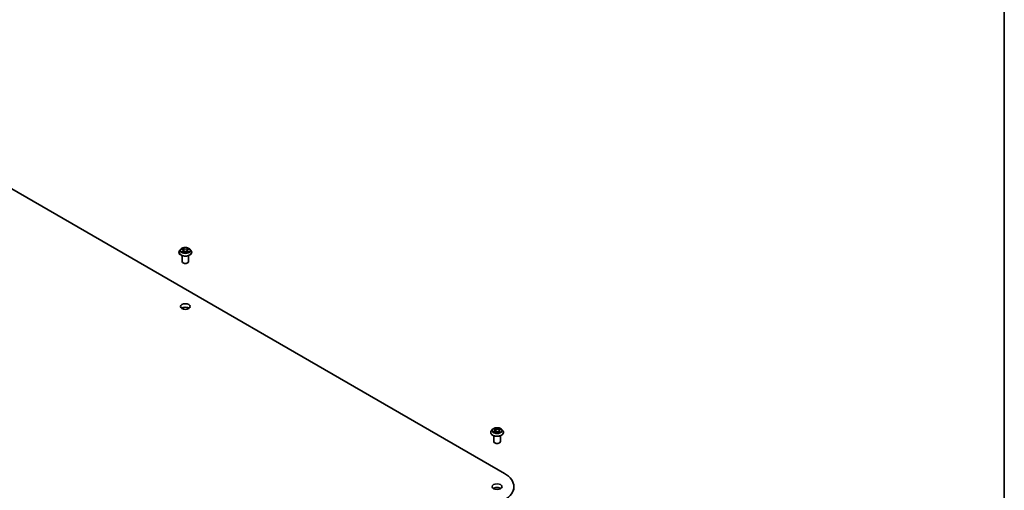
# Model space of a CAD drawing. Units: millimetres. Extents: x 7 to 8073, y 4 to 1690.
# Drawn here: x 158 to 203, y 75 to 96 of the extents above; entities that cross this region are included whole.
import ezdxf

# ---------------------------------------------------------------- set-up
doc = ezdxf.new("R2010")
doc.units = ezdxf.units.MM
doc.header["$LTSCALE"] = 0.5
for name, color, linetype, lineweight in [('Border (ISO)', 7, 'Continuous', 35), ('Visible (ISO)', 7, 'Continuous', 35), ('Visible Narrow (ISO)', 7, 'Continuous', 25)]:
    doc.layers.add(name, color=color, linetype=linetype, lineweight=lineweight)

# ---------------------------------------------------------------- blocks, each defined once
blk = doc.blocks.new('Borders tk図枠')
at = {"layer": 'Border (ISO)'}
blk.add_line((405.5, 289), (405.5, 8), dxfattribs=at)

msp = doc.modelspace()

# ---------------------------------------------------------------- linework, layer by layer
at = {"layer": 'Visible (ISO)'}
for p, q in [((152.4946, 91.3851), (180.0718, 75.4634)), ((165.3073, 85.4859), (165.3073, 85.4892)), ((165.3922, 85.6295), (165.3426, 85.5742)), ((165.4409, 85.6355), (165.4834, 85.6102)), ((165.4473, 85.0695), (165.4473, 85.3387)), ((165.4913, 85.4841), (165.5355, 85.5087)), ((165.5096, 85.5752), (165.5178, 85.4988)), ((165.659, 85.5087), (165.7033, 85.4841)), ((165.685, 85.5752), (165.6768, 85.4988)), ((165.7112, 85.6102), (165.7537, 85.6355)), ((165.7473, 85.0695), (165.7473, 85.3387)), ((165.8024, 85.6295), (165.852, 85.5742)), ((165.8873, 85.4859), (165.8873, 85.4892)), ((179.4494, 77.3209), (179.4494, 77.3242)), ((179.5343, 77.4646), (179.4847, 77.4092)), ((179.6019, 77.4824), (179.6363, 77.4545)), ((179.6102, 77.329), (179.6614, 77.3499)), ((179.6537, 77.4256), (179.6618, 77.3501)), ((179.7836, 77.339), (179.8199, 77.3115)), ((179.8251, 77.3948), (179.8164, 77.3142)), ((179.8615, 77.435), (179.9111, 77.4569)), ((179.9445, 77.4646), (179.9941, 77.4092)), ((180.0294, 77.3209), (180.0294, 77.3242)), ((179.5894, 76.9045), (179.5894, 77.1738)), ((179.8894, 76.9045), (179.8894, 77.1738)), ((180.5023, 74.8633), (180.5023, 74.7))]:
    msp.add_line(p, q, dxfattribs=at)
for centre, major_axis, start_param, end_param in [((165.5973, 85.0695), (-0.15, 0), 0, 3.1415927), ((165.5973, 82.8649), (-0.225, 0), 3.8212665, 5.6035115), ((179.7394, 76.9045), (-0.15, 0), 0, 3.1415927), ((179.0323, 74.8633), (1.47, 0), 5.4977871, 7.0685835), ((179.7394, 74.7), (-0.225, 0), 3.8212665, 5.6035115)]:
    msp.add_ellipse(centre, major_axis=major_axis, ratio=0.5773503, start_param=start_param, end_param=end_param, dxfattribs=at)
for centre in [(165.5973, 83.0282), (179.7394, 74.8633)]:
    msp.add_ellipse(centre, major_axis=(0.225, 0), ratio=0.5773503, dxfattribs=at)
for points, knots in [([(165.3426, 85.5742), (165.3381, 85.5692), (165.334, 85.5641), (165.3266, 85.5534), (165.3233, 85.548), (165.3176, 85.5367), (165.3152, 85.531), (165.3113, 85.5193), (165.3098, 85.5133), (165.3078, 85.5013), (165.3073, 85.4953), (165.3073, 85.4892)], [3.44942388, 3.44942388, 3.44942388, 3.44942388, 3.5449372, 3.5449372, 3.64045052, 3.64045052, 3.73596384, 3.73596384, 3.83147717, 3.83147717, 3.92699049, 3.92699049, 3.92699049, 3.92699049]), ([(165.3073, 85.4859), (165.3073, 85.468), (165.312, 85.4502), (165.3303, 85.416), (165.3442, 85.3997), (165.38, 85.3702), (165.4023, 85.3571), (165.4527, 85.3357), (165.4808, 85.3275), (165.54, 85.3166), (165.571, 85.3139), (165.6328, 85.3145), (165.6636, 85.3177), (165.7221, 85.3297), (165.7497, 85.3384), (165.799, 85.3608), (165.8206, 85.3744), (165.8556, 85.4052), (165.869, 85.4225), (165.8839, 85.4554), (165.8873, 85.4706), (165.8873, 85.4859)], [3.9269905, 3.9269905, 3.9269905, 3.9269905, 4.2267011, 4.2267011, 4.539112, 4.539112, 4.8636051, 4.8636051, 5.189333, 5.189333, 5.5140835, 5.5140835, 5.8384384, 5.8384384, 6.1632725, 6.1632725, 6.4890698, 6.4890698, 6.8129849, 6.8129849, 7.0685831, 7.0685831, 7.0685831, 7.0685831]), ([(165.8024, 85.6295), (165.7901, 85.6432), (165.7745, 85.6552), (165.7377, 85.6759), (165.7163, 85.6844), (165.6703, 85.6968), (165.6458, 85.7008), (165.5961, 85.7038), (165.5709, 85.7029), (165.5221, 85.6964), (165.4986, 85.6908), (165.4553, 85.6752), (165.4356, 85.6652), (165.4089, 85.646), (165.3999, 85.6381), (165.3922, 85.6295)], [1.2629644, 1.2629644, 1.2629644, 1.2629644, 1.5839774, 1.5839774, 1.918406, 1.918406, 2.2514834, 2.2514834, 2.5827969, 2.5827969, 2.9145328, 2.9145328, 3.2485107, 3.2485107, 3.4494239, 3.4494239, 3.4494239, 3.4494239]), ([(165.4601, 85.5054), (165.4619, 85.5039), (165.4639, 85.5024), (165.4681, 85.4994), (165.4703, 85.4979), (165.4751, 85.4949), (165.4776, 85.4935), (165.4829, 85.4906), (165.4857, 85.4892), (165.4903, 85.487), (165.492, 85.4862), (165.4938, 85.4855)], [4.53490148, 4.53490148, 4.53490148, 4.53490148, 4.60505142, 4.60505142, 4.67520135, 4.67520135, 4.74535128, 4.74535128, 4.81550122, 4.81550122, 4.85637594, 4.85637594, 4.85637594, 4.85637594]), ([(165.5096, 85.5752), (165.5093, 85.5779), (165.5087, 85.5806), (165.5068, 85.5859), (165.5055, 85.5884), (165.5025, 85.5934), (165.5007, 85.5957), (165.4965, 85.6003), (165.4942, 85.6024), (165.4891, 85.6065), (165.4863, 85.6084), (165.4834, 85.6102)], [0.84730119, 0.84730119, 0.84730119, 0.84730119, 0.98850956, 0.98850956, 1.12971793, 1.12971793, 1.2709263, 1.2709263, 1.41213467, 1.41213467, 1.55334303, 1.55334303, 1.55334303, 1.55334303]), ([(165.659, 85.5087), (165.6524, 85.5124), (165.6448, 85.5155), (165.6285, 85.5202), (165.6197, 85.5218), (165.6018, 85.5234), (165.5927, 85.5234), (165.5748, 85.5218), (165.5661, 85.5202), (165.5498, 85.5155), (165.5422, 85.5124), (165.5355, 85.5087)], [1.5882496, 1.5882496, 1.5882496, 1.5882496, 1.8954276, 1.8954276, 2.2026055, 2.2026055, 2.5097835, 2.5097835, 2.8169614, 2.8169614, 3.1241394, 3.1241394, 3.1241394, 3.1241394]), ([(165.7112, 85.6102), (165.7082, 85.6084), (165.7054, 85.6065), (165.7003, 85.6024), (165.698, 85.6003), (165.6939, 85.5957), (165.6921, 85.5934), (165.689, 85.5884), (165.6878, 85.5859), (165.6859, 85.5806), (165.6853, 85.5779), (165.685, 85.5752)], [3.15904595, 3.15904595, 3.15904595, 3.15904595, 3.30025418, 3.30025418, 3.44146242, 3.44146242, 3.58267066, 3.58267066, 3.7238789, 3.7238789, 3.86508713, 3.86508713, 3.86508713, 3.86508713]), ([(165.7007, 85.4855), (165.7025, 85.4862), (165.7042, 85.487), (165.7088, 85.4892), (165.7116, 85.4906), (165.7169, 85.4935), (165.7195, 85.4949), (165.7242, 85.4979), (165.7265, 85.4994), (165.7307, 85.5024), (165.7326, 85.5039), (165.7344, 85.5054)], [6.13919844, 6.13919844, 6.13919844, 6.13919844, 6.18007306, 6.18007306, 6.250223, 6.250223, 6.32037294, 6.32037294, 6.39052288, 6.39052288, 6.46067282, 6.46067282, 6.46067282, 6.46067282]), ([(165.8873, 85.4892), (165.8873, 85.4953), (165.8868, 85.5013), (165.8848, 85.5133), (165.8833, 85.5193), (165.8794, 85.531), (165.8769, 85.5367), (165.8712, 85.548), (165.8679, 85.5534), (165.8605, 85.5641), (165.8564, 85.5692), (165.852, 85.5742)], [0.78539783, 0.78539783, 0.78539783, 0.78539783, 0.88091116, 0.88091116, 0.97642448, 0.97642448, 1.0719378, 1.0719378, 1.16745112, 1.16745112, 1.26296445, 1.26296445, 1.26296445, 1.26296445]), ([(179.4847, 77.4092), (179.4803, 77.4042), (179.4762, 77.3991), (179.4688, 77.3885), (179.4655, 77.383), (179.4597, 77.3718), (179.4573, 77.366), (179.4534, 77.3543), (179.4519, 77.3484), (179.4499, 77.3364), (179.4494, 77.3303), (179.4494, 77.3242)], [3.60012765, 3.60012765, 3.60012765, 3.60012765, 3.69564097, 3.69564097, 3.7911543, 3.7911543, 3.88666762, 3.88666762, 3.98218094, 3.98218094, 4.07769426, 4.07769426, 4.07769426, 4.07769426]), ([(179.4494, 77.3209), (179.4494, 77.303), (179.4541, 77.2852), (179.4724, 77.251), (179.4863, 77.2348), (179.5222, 77.2053), (179.5444, 77.1922), (179.5948, 77.1708), (179.623, 77.1625), (179.6821, 77.1516), (179.7131, 77.149), (179.775, 77.1496), (179.8058, 77.1528), (179.8642, 77.1647), (179.8918, 77.1735), (179.9411, 77.1958), (179.9628, 77.2094), (179.9977, 77.2403), (180.0111, 77.2575), (180.026, 77.2904), (180.0294, 77.3057), (180.0294, 77.3209)], [4.0776943, 4.0776943, 4.0776943, 4.0776943, 4.3774048, 4.3774048, 4.6898158, 4.6898158, 5.0143089, 5.0143089, 5.3400368, 5.3400368, 5.6647873, 5.6647873, 5.9891421, 5.9891421, 6.3139762, 6.3139762, 6.6397736, 6.6397736, 6.9636887, 6.9636887, 7.2192869, 7.2192869, 7.2192869, 7.2192869]), ([(179.9445, 77.4646), (179.9322, 77.4783), (179.9166, 77.4903), (179.8799, 77.5109), (179.8584, 77.5195), (179.8125, 77.5319), (179.7879, 77.5358), (179.7382, 77.5388), (179.713, 77.5379), (179.6643, 77.5314), (179.6407, 77.5258), (179.5975, 77.5102), (179.5778, 77.5002), (179.551, 77.481), (179.542, 77.4731), (179.5343, 77.4646)], [1.4136682, 1.4136682, 1.4136682, 1.4136682, 1.7346811, 1.7346811, 2.0691097, 2.0691097, 2.4021872, 2.4021872, 2.7335006, 2.7335006, 3.0652365, 3.0652365, 3.3992145, 3.3992145, 3.6001277, 3.6001277, 3.6001277, 3.6001277]), ([(179.5925, 77.3499), (179.5937, 77.3485), (179.595, 77.3471), (179.598, 77.3441), (179.5996, 77.3426), (179.6032, 77.3396), (179.6051, 77.3381), (179.6093, 77.3351), (179.6115, 77.3335), (179.6144, 77.3317), (179.6149, 77.3314), (179.6154, 77.3311)], [4.53313154, 4.53313154, 4.53313154, 4.53313154, 4.6039635, 4.6039635, 4.67479546, 4.67479546, 4.74562742, 4.74562742, 4.81645939, 4.81645939, 4.83142636, 4.83142636, 4.83142636, 4.83142636]), ([(179.6537, 77.4256), (179.6535, 77.4278), (179.6531, 77.4299), (179.6518, 77.4341), (179.651, 77.4361), (179.6489, 77.4401), (179.6478, 77.4421), (179.645, 77.4459), (179.6435, 77.4477), (179.6401, 77.4512), (179.6383, 77.4529), (179.6363, 77.4545)], [0.99800496, 0.99800496, 0.99800496, 0.99800496, 1.10907258, 1.10907258, 1.22014019, 1.22014019, 1.33120781, 1.33120781, 1.44227542, 1.44227542, 1.55334303, 1.55334303, 1.55334303, 1.55334303]), ([(179.7836, 77.339), (179.7779, 77.3433), (179.7711, 77.3471), (179.7561, 77.3531), (179.7478, 77.3555), (179.7305, 77.3586), (179.7215, 77.3594), (179.7034, 77.3594), (179.6944, 77.3586), (179.6771, 77.3554), (179.6688, 77.353), (179.6614, 77.3499)], [1.5882496, 1.5882496, 1.5882496, 1.5882496, 1.8954276, 1.8954276, 2.2026055, 2.2026055, 2.5097835, 2.5097835, 2.8169614, 2.8169614, 3.1241394, 3.1241394, 3.1241394, 3.1241394]), ([(179.8193, 77.312), (179.8222, 77.3129), (179.8251, 77.3138), (179.8312, 77.3159), (179.8345, 77.3171), (179.8407, 77.3196), (179.8438, 77.3209), (179.8496, 77.3235), (179.8524, 77.3249), (179.8578, 77.3277), (179.8603, 77.3292), (179.8627, 77.3307)], [6.1227271, 6.1227271, 6.1227271, 6.1227271, 6.18070907, 6.18070907, 6.2502047, 6.2502047, 6.31970032, 6.31970032, 6.38919595, 6.38919595, 6.45869157, 6.45869157, 6.45869157, 6.45869157]), ([(179.8615, 77.435), (179.8574, 77.4332), (179.8535, 77.4312), (179.8465, 77.4268), (179.8432, 77.4244), (179.8375, 77.4192), (179.8349, 77.4165), (179.8306, 77.4107), (179.8289, 77.4077), (179.8263, 77.4014), (179.8254, 77.3981), (179.8251, 77.3948)], [3.15904595, 3.15904595, 3.15904595, 3.15904595, 3.33039494, 3.33039494, 3.50174393, 3.50174393, 3.67309292, 3.67309292, 3.84444191, 3.84444191, 4.01579091, 4.01579091, 4.01579091, 4.01579091]), ([(180.0294, 77.3242), (180.0294, 77.3303), (180.0289, 77.3364), (180.0269, 77.3484), (180.0254, 77.3543), (180.0215, 77.366), (180.0191, 77.3718), (180.0134, 77.383), (180.0101, 77.3885), (180.0027, 77.3991), (179.9986, 77.4042), (179.9941, 77.4092)], [0.93610161, 0.93610161, 0.93610161, 0.93610161, 1.03161493, 1.03161493, 1.12712825, 1.12712825, 1.22264158, 1.22264158, 1.3181549, 1.3181549, 1.41366822, 1.41366822, 1.41366822, 1.41366822])]:
    msp.add_open_spline(points, degree=3, knots=knots, dxfattribs=at)
at = {"layer": 'Visible Narrow (ISO)'}
for p, q in [((165.4266, 85.6423), (165.4808, 85.6099)), ((165.4808, 85.5414), (165.4266, 85.509)), ((165.4503, 85.5153), (165.4844, 85.5357)), ((165.5379, 85.6429), (165.4819, 85.6742)), ((165.4819, 85.4772), (165.5379, 85.5084)), ((165.4844, 85.5357), (165.4879, 85.4882)), ((165.4992, 85.6568), (165.5345, 85.6371)), ((165.5345, 85.6371), (165.5294, 85.5663)), ((165.7127, 85.6742), (165.6566, 85.6429)), ((165.6566, 85.5084), (165.7127, 85.4772)), ((165.6601, 85.6371), (165.6953, 85.6568)), ((165.6601, 85.6371), (165.6651, 85.5663)), ((165.7102, 85.5357), (165.7067, 85.4882)), ((165.7102, 85.5357), (165.7442, 85.5153)), ((165.7138, 85.6099), (165.7679, 85.6423)), ((165.7679, 85.509), (165.7138, 85.5414)), ((179.6153, 77.3869), (179.5534, 77.3596)), ((179.5794, 77.3638), (179.6184, 77.3809)), ((179.588, 77.4914), (179.6332, 77.4547)), ((179.5997, 77.3233), (179.6633, 77.3494)), ((179.6184, 77.3809), (179.6213, 77.3335)), ((179.6982, 77.4824), (179.6509, 77.5181)), ((179.6645, 77.4994), (179.6943, 77.4769)), ((179.6943, 77.4769), (179.6885, 77.4065)), ((179.7806, 77.3391), (179.8279, 77.3033)), ((179.8791, 77.4981), (179.8156, 77.4721)), ((179.8184, 77.466), (179.8584, 77.4824)), ((179.8184, 77.466), (179.8226, 77.3948)), ((179.8416, 77.3614), (179.838, 77.3185)), ((179.8416, 77.3614), (179.87, 77.3383)), ((179.8908, 77.33), (179.8457, 77.3668)), ((179.8575, 77.3291), (179.8563, 77.327)), ((179.8635, 77.4345), (179.9254, 77.4618))]:
    msp.add_line(p, q, dxfattribs=at)
for centre, major_axis, ratio, start_param, end_param in [((165.5973, 85.4981), (-0.2868, 0), 0.5773503, 5.8056187, 9.9023446), ((165.5973, 85.4892), (-0.29, 0), 0.5773503, 0, 3.1415927), ((165.5973, 85.4859), (0.29, 0), 0.5773503, 3.1415927, 6.2831853), ((165.5973, 85.5683), (-0.2309, 0), 0.5773503, 5.8056187, 9.9023446), ((165.5973, 85.5757), (-0.206, 0), 0.5773503, 5.307103, 5.688472), ((165.5973, 85.5757), (0.206, 0), 0.5773503, 3.7363066, 4.1176757), ((165.4539, 85.5137), (-0.00096, -0.00491), 0.7797538, 4.5269049, 5.9220871), ((165.4684, 85.5033), (-0.00425, -0.00264), 0.7297361, 5.1634457, 5.7754821), ((165.5973, 85.553), (0.1612, 0), 0.5773503, 2.1762946, 2.4206225), ((165.4808, 85.6059), (0.00257, 0.00429), 0.5873383, 0, 0.7942783), ((165.4194, 85.5757), (0.0854, 0), 0.5773503, 5.5152408, 7.0511305), ((165.4808, 85.5373), (0.00257, -0.00429), 0.5873387, 0.8637842, 2.347314), ((165.4194, 85.572), (0.0904, 0), 0.5773503, 5.5152408, 6.3450887), ((165.4958, 85.6551), (-0.00408, -0.00289), 0.1849735, 1.0433168, 2.438499), ((165.5081, 85.6292), (-0.00482, -0.00134), 0.2229179, 3.8515808, 5.2070039), ((165.526, 85.5646), (-0.00482, -0.00134), 0.2228846, 3.8515741, 5.20262), ((165.5379, 85.6389), (-0.00243, -0.00437), 0.567186, 3.918415, 5.4019449), ((165.5973, 85.6747), (0.0904, 0), 0.5773503, 3.9444444, 5.4803342), ((165.5379, 85.5044), (-0.00243, 0.00437), 0.5671864, 5.5063626, 6.2831853), ((165.5973, 85.6784), (-0.0854, 0), 0.5773503, 0.8028518, 2.3387415), ((165.5973, 85.473), (0.0854, 0), 0.5773503, 0.8028518, 2.3387415), ((165.6566, 85.6389), (0.00243, -0.00437), 0.5671864, 0.8812401, 2.36477), ((165.6566, 85.5044), (0.00243, 0.00437), 0.567186, 0, 0.7768223), ((165.6686, 85.5646), (-0.00482, 0.00134), 0.2228845, 4.2221584, 5.5732044), ((165.7752, 85.5757), (-0.0854, 0), 0.5773503, 5.5152408, 7.0511305), ((165.6865, 85.6292), (-0.00482, 0.00134), 0.2229178, 4.2177746, 5.5731977), ((165.7752, 85.572), (-0.0904, 0), 0.5773503, 6.221282, 7.0511305), ((165.5973, 85.553), (0.1612, 0), 0.5773503, 0.7209707, 0.9652987), ((165.6988, 85.6551), (-0.00408, 0.00289), 0.1849738, 0.7030932, 2.0982754), ((165.7138, 85.5373), (-0.00257, -0.00429), 0.5873383, 3.9358709, 5.4194008), ((165.7138, 85.6059), (-0.00257, 0.00429), 0.5873387, 5.4889067, 6.2831853), ((165.5973, 85.5757), (-0.206, 0), 0.5773503, 3.7363066, 4.1176757), ((165.5973, 85.5757), (0.206, 0), 0.5773503, 5.307103, 5.688472), ((165.7261, 85.5033), (-0.00425, 0.00264), 0.729736, 3.6492949, 4.261333), ((165.7406, 85.5137), (0.00096, -0.00491), 0.7797535, 0.3610984, 1.7562805), ((179.7394, 77.3331), (-0.2868, 0), 0.5773503, 5.8056187, 9.9023446), ((179.7394, 77.3242), (-0.29, 0), 0.5773503, 0, 3.1415927), ((179.7394, 77.3209), (0.29, 0), 0.5773503, 3.1415927, 6.2831853), ((179.7394, 77.4033), (-0.2309, 0), 0.5773503, 5.8056187, 9.9023446), ((179.7394, 77.4107), (0.206, 0), 0.5773503, 3.5856028, 3.9669719), ((179.5824, 77.3618), (-0.00124, -0.00484), 0.6991899, 4.4865839, 5.8817661), ((179.7394, 77.4107), (-0.206, 0), 0.5773503, 5.1563992, 5.5377682), ((179.5986, 77.3501), (-0.0042, -0.00271), 0.6831516, 5.0164085, 6.0408974), ((179.6129, 77.4777), (-0.00422, -0.00267), 0.2164593, 0.8872075, 0.949946), ((179.5635, 77.4261), (0.0854, 0), 0.5773503, 5.364537, 6.9004267), ((179.6153, 77.3829), (0.00202, -0.00458), 0.4955277, 0.9309751, 2.414505), ((179.5635, 77.4224), (0.0904, 0), 0.5773503, 5.364537, 6.3450887), ((179.7394, 77.388), (0.1612, 0), 0.5773503, 2.0255909, 2.2965864), ((179.6332, 77.4506), (0.00316, 0.00388), 0.6658352, 0, 0.8848585), ((179.6606, 77.498), (-0.00438, -0.00242), 0.2488106, 1.150064, 2.5452462), ((179.6633, 77.3453), (-0.0019, 0.00463), 0.4725783, 5.5688432, 6.2831853), ((179.7127, 77.3092), (0.0854, 0), 0.5773503, 0.652148, 2.1880378), ((179.6706, 77.4712), (-0.00489, -0.00104), 0.1943374, 3.7293953, 5.0848184), ((179.6845, 77.4051), (-0.00489, -0.00104), 0.1943006, 3.7293903, 5.0804363), ((179.6982, 77.4783), (-0.00302, -0.00399), 0.6489368, 4.003108, 5.4866379), ((179.7661, 77.5086), (0.0904, 0), 0.5773503, 3.7937407, 5.3296304), ((179.7661, 77.5123), (-0.0854, 0), 0.5773503, 0.652148, 2.1880378), ((179.7806, 77.335), (0.00302, 0.00399), 0.6489368, 0, 0.8615154), ((179.7394, 77.2822), (-0.0969, 0), 0.5773503, 3.790026, 3.9989544), ((179.8156, 77.468), (0.0019, -0.00463), 0.4725783, 0.9437207, 2.4272506), ((179.9153, 77.3953), (-0.0854, 0), 0.5773503, 5.364537, 6.9004267), ((179.8182, 77.3167), (0.00051, -0.00497), 0.8821716, 0.1621643, 0.1684821), ((179.8255, 77.3928), (-0.00473, 0.00161), 0.2581389, 4.9046407, 5.4521117), ((179.9153, 77.3916), (-0.0904, 0), 0.5773503, 6.221282, 6.9004267), ((179.7394, 77.4107), (0.206, 0), 0.5773503, 5.1563992, 5.5377682), ((179.8457, 77.3627), (-0.00316, -0.00388), 0.6658352, 4.0264512, 5.5099811), ((179.847, 77.4557), (-0.00473, 0.00161), 0.2581683, 4.0966797, 5.4521028), ((179.7394, 77.388), (0.1612, 0), 0.5773503, 0.5935106, 0.8145949), ((179.8534, 77.3278), (-0.00433, 0.00249), 0.7715016, 3.82037, 4.1013386), ((179.8613, 77.4804), (-0.00377, 0.00328), 0.1097649, 0.8008658, 2.196048), ((179.8635, 77.4304), (-0.00202, 0.00458), 0.4955277, 5.5560976, 6.2831853), ((179.8659, 77.337), (0.00067, -0.00495), 0.8498202, 0.3263095, 1.7214917), ((179.7394, 77.4107), (-0.206, 0), 0.5773503, 3.5856028, 3.9669719)]:
    msp.add_ellipse(centre, major_axis=major_axis, ratio=ratio, start_param=start_param, end_param=end_param, dxfattribs=at)
for centre in [(165.5973, 85.5757), (179.7394, 77.4107)]:
    msp.add_ellipse(centre, major_axis=(0.2141, 0), ratio=0.5773503, dxfattribs=at)
for points, knots in [([(165.4506, 85.6298), (165.4498, 85.6307), (165.4489, 85.6315), (165.4458, 85.6342), (165.4434, 85.6358), (165.4387, 85.6384), (165.4364, 85.6394), (165.4316, 85.6411), (165.4291, 85.6418), (165.4266, 85.6423)], [0.001908263, 0.001908263, 0.001908263, 0.001908263, 0.005934038, 0.005934038, 0.0154285, 0.0154285, 0.023744988, 0.023744988, 0.032394303, 0.032394303, 0.032394303, 0.032394303]), ([(165.4266, 85.6423), (165.4289, 85.6415), (165.4312, 85.6405), (165.4356, 85.6385), (165.4377, 85.6374), (165.4401, 85.636), (165.4405, 85.6358), (165.4409, 85.6355)], [-0.032394303, -0.032394303, -0.032394303, -0.032394303, -0.023744988, -0.023744988, -0.0154285, -0.0154285, -0.013913306, -0.013913306, -0.013913306, -0.013913306]), ([(165.4503, 85.5153), (165.4487, 85.515), (165.4468, 85.5147), (165.4417, 85.5136), (165.4383, 85.5128), (165.4322, 85.511), (165.4294, 85.5101), (165.4266, 85.509)], [-0.032055974, -0.032055974, -0.032055974, -0.032055974, -0.02365019, -0.02365019, -0.010200936, -0.010200936, 0.000338329, 0.000338329, 0.000338329, 0.000338329]), ([(165.4266, 85.509), (165.4296, 85.5097), (165.4327, 85.5101), (165.4394, 85.5105), (165.443, 85.5105), (165.4483, 85.51), (165.4501, 85.5097), (165.4517, 85.5094)], [-0.000338329, -0.000338329, -0.000338329, -0.000338329, 0.010200936, 0.010200936, 0.02365019, 0.02365019, 0.032055974, 0.032055974, 0.032055974, 0.032055974]), ([(165.4648, 85.505), (165.4631, 85.5078), (165.4609, 85.5101), (165.456, 85.5136), (165.4533, 85.5148), (165.4503, 85.5153)], [0, 0, 0, 0, 0.014585063, 0.014585063, 0.028982846, 0.028982846, 0.028982846, 0.028982846]), ([(165.4517, 85.5094), (165.4543, 85.5089), (165.4568, 85.5078), (165.4594, 85.506), (165.4597, 85.5057), (165.4601, 85.5054)], [-0.028982846, -0.028982846, -0.028982846, -0.028982846, -0.014585063, -0.014585063, -0.012042029, -0.012042029, -0.012042029, -0.012042029]), ([(165.4992, 85.6568), (165.4976, 85.6584), (165.496, 85.66), (165.492, 85.6642), (165.4896, 85.6667), (165.4855, 85.6709), (165.4836, 85.6726), (165.4819, 85.6742)], [-0.032055974, -0.032055974, -0.032055974, -0.032055974, -0.02365019, -0.02365019, -0.010200936, -0.010200936, 0.000338329, 0.000338329, 0.000338329, 0.000338329]), ([(165.4819, 85.6742), (165.483, 85.6725), (165.4841, 85.6705), (165.4868, 85.6655), (165.4883, 85.6624), (165.4914, 85.6571), (165.4927, 85.655), (165.4942, 85.653)], [-0.000338329, -0.000338329, -0.000338329, -0.000338329, 0.010200936, 0.010200936, 0.02365019, 0.02365019, 0.032055974, 0.032055974, 0.032055974, 0.032055974]), ([(165.4929, 85.485), (165.4924, 85.485), (165.4918, 85.485), (165.4899, 85.4848), (165.4887, 85.4843), (165.4865, 85.4829), (165.4855, 85.482), (165.4837, 85.4799), (165.4828, 85.4786), (165.4819, 85.4772)], [0.002440159, 0.002440159, 0.002440159, 0.002440159, 0.005934038, 0.005934038, 0.0154285, 0.0154285, 0.023744988, 0.023744988, 0.032394303, 0.032394303, 0.032394303, 0.032394303]), ([(165.4819, 85.4772), (165.4833, 85.4785), (165.4848, 85.4797), (165.4877, 85.4819), (165.4892, 85.4829), (165.4909, 85.4838), (165.4911, 85.4839), (165.4913, 85.4841)], [-0.032394303, -0.032394303, -0.032394303, -0.032394303, -0.023744988, -0.023744988, -0.0154285, -0.0154285, -0.01429966, -0.01429966, -0.01429966, -0.01429966]), ([(165.4942, 85.653), (165.4967, 85.6495), (165.4989, 85.6457), (165.5028, 85.6378), (165.5044, 85.6337), (165.5055, 85.6295)], [-0.028982846, -0.028982846, -0.028982846, -0.028982846, -0.014585063, -0.014585063, 0, 0, 0, 0]), ([(165.5115, 85.6309), (165.5103, 85.6355), (165.5085, 85.6401), (165.5044, 85.6488), (165.5019, 85.6529), (165.4992, 85.6568)], [0, 0, 0, 0, 0.014585063, 0.014585063, 0.028982846, 0.028982846, 0.028982846, 0.028982846]), ([(165.5055, 85.6295), (165.5085, 85.6188), (165.5115, 85.608), (165.5175, 85.5865), (165.5205, 85.5757), (165.5234, 85.5649)], [-0.068779854, -0.068779854, -0.068779854, -0.068779854, -0.034389927, -0.034389927, 0, 0, 0, 0]), ([(165.5294, 85.5663), (165.5264, 85.5771), (165.5235, 85.5879), (165.5175, 85.6094), (165.5145, 85.6202), (165.5115, 85.6309)], [0, 0, 0, 0, 0.034389927, 0.034389927, 0.068779854, 0.068779854, 0.068779854, 0.068779854]), ([(165.5234, 85.5649), (165.5277, 85.5496), (165.5326, 85.5344), (165.5393, 85.517), (165.5403, 85.5144), (165.5414, 85.5117)], [-0.098241255, -0.098241255, -0.098241255, -0.098241255, -0.049120627, -0.049120627, -0.040233449, -0.040233449, -0.040233449, -0.040233449]), ([(165.5461, 85.5138), (165.5452, 85.5163), (165.5442, 85.5189), (165.538, 85.5361), (165.5334, 85.5511), (165.5294, 85.5663)], [0.040586232, 0.040586232, 0.040586232, 0.040586232, 0.049120627, 0.049120627, 0.098241255, 0.098241255, 0.098241255, 0.098241255]), ([(165.6651, 85.5663), (165.6611, 85.5511), (165.6565, 85.5361), (165.6503, 85.5189), (165.6494, 85.5163), (165.6484, 85.5138)], [0, 0, 0, 0, 0.049120627, 0.049120627, 0.057654972, 0.057654972, 0.057654972, 0.057654972]), ([(165.6532, 85.5117), (165.6542, 85.5144), (165.6553, 85.517), (165.6619, 85.5344), (165.6668, 85.5496), (165.6711, 85.5649)], [-0.058007748, -0.058007748, -0.058007748, -0.058007748, -0.049120627, -0.049120627, 0, 0, 0, 0]), ([(165.683, 85.6309), (165.68, 85.6202), (165.6771, 85.6094), (165.6711, 85.5879), (165.6681, 85.5771), (165.6651, 85.5663)], [0, 0, 0, 0, 0.034389927, 0.034389927, 0.068779854, 0.068779854, 0.068779854, 0.068779854]), ([(165.6711, 85.5649), (165.6741, 85.5757), (165.6771, 85.5865), (165.6831, 85.608), (165.686, 85.6188), (165.689, 85.6295)], [-0.068779854, -0.068779854, -0.068779854, -0.068779854, -0.034389927, -0.034389927, 0, 0, 0, 0]), ([(165.6953, 85.6568), (165.6926, 85.6529), (165.6901, 85.6487), (165.686, 85.64), (165.6843, 85.6355), (165.683, 85.6309)], [0, 0, 0, 0, 0.014491423, 0.014491423, 0.028982846, 0.028982846, 0.028982846, 0.028982846]), ([(165.689, 85.6295), (165.6902, 85.6337), (165.6917, 85.6378), (165.6956, 85.6457), (165.6978, 85.6495), (165.7004, 85.653)], [-0.028982846, -0.028982846, -0.028982846, -0.028982846, -0.014491423, -0.014491423, 0, 0, 0, 0]), ([(165.7127, 85.6742), (165.7112, 85.6729), (165.7097, 85.6715), (165.7068, 85.6686), (165.7054, 85.6671), (165.7022, 85.6639), (165.7005, 85.662), (165.6976, 85.6591), (165.6965, 85.6579), (165.6953, 85.6568)], [-0.032394303, -0.032394303, -0.032394303, -0.032394303, -0.023744988, -0.023744988, -0.0154285, -0.0154285, -0.005934038, -0.005934038, 0, 0, 0, 0]), ([(165.7004, 85.653), (165.7014, 85.6544), (165.7024, 85.6559), (165.7047, 85.6597), (165.7059, 85.6619), (165.7081, 85.666), (165.709, 85.6678), (165.7109, 85.6712), (165.7118, 85.6728), (165.7127, 85.6742)], [0, 0, 0, 0, 0.005934038, 0.005934038, 0.0154285, 0.0154285, 0.023744988, 0.023744988, 0.032394303, 0.032394303, 0.032394303, 0.032394303]), ([(165.7127, 85.4772), (165.7116, 85.4789), (165.7105, 85.4804), (165.7078, 85.4832), (165.7062, 85.4843), (165.7035, 85.485), (165.7026, 85.485), (165.7016, 85.485)], [-0.000338329, -0.000338329, -0.000338329, -0.000338329, 0.010200936, 0.010200936, 0.02365019, 0.02365019, 0.029615805, 0.029615805, 0.029615805, 0.029615805]), ([(165.7033, 85.4841), (165.7046, 85.4833), (165.7059, 85.4825), (165.7091, 85.4802), (165.7109, 85.4788), (165.7127, 85.4772)], [-0.017756306, -0.017756306, -0.017756306, -0.017756306, -0.010200936, -0.010200936, 0.000338329, 0.000338329, 0.000338329, 0.000338329]), ([(165.7442, 85.5153), (165.7412, 85.5148), (165.7385, 85.5136), (165.7336, 85.5101), (165.7315, 85.5078), (165.7297, 85.505)], [0, 0, 0, 0, 0.014491423, 0.014491423, 0.028982846, 0.028982846, 0.028982846, 0.028982846]), ([(165.7344, 85.5054), (165.7348, 85.5057), (165.7352, 85.506), (165.7377, 85.5078), (165.7402, 85.5089), (165.7429, 85.5094)], [-0.016940842, -0.016940842, -0.016940842, -0.016940842, -0.014491423, -0.014491423, 0, 0, 0, 0]), ([(165.7429, 85.5094), (165.744, 85.5096), (165.7452, 85.5098), (165.7487, 85.5102), (165.7511, 85.5104), (165.7558, 85.5105), (165.7581, 85.5104), (165.7629, 85.5099), (165.7654, 85.5096), (165.7679, 85.509)], [0, 0, 0, 0, 0.005934038, 0.005934038, 0.0154285, 0.0154285, 0.023744988, 0.023744988, 0.032394303, 0.032394303, 0.032394303, 0.032394303]), ([(165.7679, 85.6423), (165.7649, 85.6417), (165.7619, 85.6408), (165.7551, 85.6382), (165.7515, 85.6362), (165.7467, 85.6326), (165.7453, 85.6312), (165.744, 85.6298)], [-0.000338329, -0.000338329, -0.000338329, -0.000338329, 0.010200936, 0.010200936, 0.02365019, 0.02365019, 0.030147721, 0.030147721, 0.030147721, 0.030147721]), ([(165.7679, 85.509), (165.7657, 85.5099), (165.7634, 85.5107), (165.759, 85.512), (165.7569, 85.5126), (165.7524, 85.5137), (165.7502, 85.5142), (165.7467, 85.5149), (165.7454, 85.5151), (165.7442, 85.5153)], [-0.032394303, -0.032394303, -0.032394303, -0.032394303, -0.023744988, -0.023744988, -0.0154285, -0.0154285, -0.005934038, -0.005934038, 0, 0, 0, 0]), ([(165.7537, 85.6356), (165.7556, 85.6367), (165.7576, 85.6378), (165.7624, 85.6401), (165.7652, 85.6413), (165.7679, 85.6423)], [-0.018142675, -0.018142675, -0.018142675, -0.018142675, -0.010200936, -0.010200936, 0.000338329, 0.000338329, 0.000338329, 0.000338329]), ([(179.5794, 77.3638), (179.5775, 77.3636), (179.5754, 77.3634), (179.5698, 77.3628), (179.5661, 77.3623), (179.5594, 77.3611), (179.5564, 77.3604), (179.5534, 77.3596)], [-0.032055974, -0.032055974, -0.032055974, -0.032055974, -0.02365019, -0.02365019, -0.010200936, -0.010200936, 0.000338329, 0.000338329, 0.000338329, 0.000338329]), ([(179.5534, 77.3596), (179.5565, 77.36), (179.5597, 77.3601), (179.5668, 77.36), (179.5706, 77.3596), (179.5762, 77.3586), (179.5782, 77.3581), (179.58, 77.3577)], [-0.000338329, -0.000338329, -0.000338329, -0.000338329, 0.010200936, 0.010200936, 0.02365019, 0.02365019, 0.032055974, 0.032055974, 0.032055974, 0.032055974]), ([(179.5956, 77.352), (179.5937, 77.355), (179.5913, 77.3575), (179.5858, 77.3615), (179.5827, 77.3629), (179.5794, 77.3638)], [0, 0, 0, 0, 0.014585063, 0.014585063, 0.028982846, 0.028982846, 0.028982846, 0.028982846]), ([(179.58, 77.3577), (179.583, 77.357), (179.5857, 77.3557), (179.5898, 77.3528), (179.5912, 77.3515), (179.5925, 77.3499)], [-0.028982846, -0.028982846, -0.028982846, -0.028982846, -0.014585063, -0.014585063, -0.005272891, -0.005272891, -0.005272891, -0.005272891]), ([(179.6109, 77.4754), (179.61, 77.4769), (179.6089, 77.4783), (179.6058, 77.4817), (179.6036, 77.4835), (179.5993, 77.4864), (179.5971, 77.4876), (179.5927, 77.4898), (179.5903, 77.4907), (179.588, 77.4914)], [0, 0, 0, 0, 0.005934038, 0.005934038, 0.0154285, 0.0154285, 0.023744988, 0.023744988, 0.032394303, 0.032394303, 0.032394303, 0.032394303]), ([(179.588, 77.4914), (179.59, 77.4904), (179.5921, 77.4892), (179.596, 77.4868), (179.5979, 77.4856), (179.6005, 77.4836), (179.6012, 77.483), (179.6019, 77.4824)], [-0.032394303, -0.032394303, -0.032394303, -0.032394303, -0.023744988, -0.023744988, -0.0154285, -0.0154285, -0.011928791, -0.011928791, -0.011928791, -0.011928791]), ([(179.6131, 77.3301), (179.6128, 77.3301), (179.6125, 77.3302), (179.6105, 77.3301), (179.6089, 77.3298), (179.6061, 77.3286), (179.6048, 77.3278), (179.6022, 77.3258), (179.601, 77.3247), (179.5997, 77.3233)], [0.004402406, 0.004402406, 0.004402406, 0.004402406, 0.005934038, 0.005934038, 0.0154285, 0.0154285, 0.023744988, 0.023744988, 0.032394303, 0.032394303, 0.032394303, 0.032394303]), ([(179.5997, 77.3233), (179.6015, 77.3245), (179.6033, 77.3256), (179.6068, 77.3274), (179.6085, 77.3283), (179.6102, 77.329)], [-0.032394303, -0.032394303, -0.032394303, -0.032394303, -0.023744988, -0.023744988, -0.0156923, -0.0156923, -0.0156923, -0.0156923]), ([(179.6645, 77.4994), (179.6632, 77.5011), (179.6619, 77.5029), (179.6587, 77.5074), (179.6568, 77.51), (179.6536, 77.5145), (179.6523, 77.5164), (179.6509, 77.5181)], [-0.032055974, -0.032055974, -0.032055974, -0.032055974, -0.02365019, -0.02365019, -0.010200936, -0.010200936, 0.000338329, 0.000338329, 0.000338329, 0.000338329]), ([(179.6509, 77.5181), (179.6516, 77.5163), (179.6522, 77.5142), (179.6539, 77.5091), (179.6549, 77.5059), (179.6571, 77.5003), (179.6581, 77.4981), (179.6593, 77.496)], [-0.000338329, -0.000338329, -0.000338329, -0.000338329, 0.010200936, 0.010200936, 0.02365019, 0.02365019, 0.032055974, 0.032055974, 0.032055974, 0.032055974]), ([(179.6593, 77.496), (179.6614, 77.4923), (179.6633, 77.4884), (179.6664, 77.4802), (179.6677, 77.4759), (179.6686, 77.4717)], [-0.028982846, -0.028982846, -0.028982846, -0.028982846, -0.014585063, -0.014585063, 0, 0, 0, 0]), ([(179.6745, 77.4725), (179.6735, 77.4772), (179.6722, 77.4819), (179.6688, 77.4909), (179.6668, 77.4953), (179.6645, 77.4994)], [0, 0, 0, 0, 0.014585063, 0.014585063, 0.028982846, 0.028982846, 0.028982846, 0.028982846]), ([(179.6686, 77.4717), (179.6709, 77.4607), (179.6733, 77.4497), (179.6779, 77.4277), (179.6803, 77.4167), (179.6826, 77.4057)], [-0.068779854, -0.068779854, -0.068779854, -0.068779854, -0.034389927, -0.034389927, 0, 0, 0, 0]), ([(179.6885, 77.4065), (179.6862, 77.4175), (179.6838, 77.4285), (179.6792, 77.4505), (179.6768, 77.4615), (179.6745, 77.4725)], [0, 0, 0, 0, 0.034389927, 0.034389927, 0.068779854, 0.068779854, 0.068779854, 0.068779854]), ([(179.6826, 77.4057), (179.6859, 77.39), (179.69, 77.3745), (179.6949, 77.359), (179.695, 77.3587), (179.6951, 77.3584)], [-0.098241255, -0.098241255, -0.098241255, -0.098241255, -0.049120627, -0.049120627, -0.048172271, -0.048172271, -0.048172271, -0.048172271]), ([(179.7004, 77.3589), (179.7002, 77.3594), (179.7, 77.36), (179.6954, 77.3756), (179.6916, 77.391), (179.6885, 77.4065)], [0.047347737, 0.047347737, 0.047347737, 0.047347737, 0.049120627, 0.049120627, 0.098241255, 0.098241255, 0.098241255, 0.098241255]), ([(179.8226, 77.3948), (179.8178, 77.3799), (179.8125, 77.3654), (179.8034, 77.3437), (179.8001, 77.3364), (179.7966, 77.3292)], [0, 0, 0, 0, 0.049120627, 0.049120627, 0.074966003, 0.074966003, 0.074966003, 0.074966003]), ([(179.8005, 77.3262), (179.8044, 77.3337), (179.8081, 77.3413), (179.8157, 77.3585), (179.8196, 77.3682), (179.8233, 77.378)], [-0.075861452, -0.075861452, -0.075861452, -0.075861452, -0.049120627, -0.049120627, -0.016389438, -0.016389438, -0.016389438, -0.016389438]), ([(179.8279, 77.3033), (179.8273, 77.3051), (179.8266, 77.3067), (179.825, 77.3097), (179.8239, 77.3109), (179.8217, 77.3119), (179.8207, 77.312), (179.8195, 77.3119)], [-0.000338329, -0.000338329, -0.000338329, -0.000338329, 0.010200936, 0.010200936, 0.02365019, 0.02365019, 0.032055974, 0.032055974, 0.032055974, 0.032055974]), ([(179.8199, 77.3115), (179.8212, 77.3105), (179.8225, 77.3094), (179.8252, 77.3066), (179.8265, 77.305), (179.8279, 77.3033)], [-0.019619127, -0.019619127, -0.019619127, -0.019619127, -0.010200936, -0.010200936, 0.000338329, 0.000338329, 0.000338329, 0.000338329]), ([(179.8441, 77.4577), (179.8405, 77.4472), (179.8369, 77.4367), (179.8298, 77.4157), (179.8262, 77.4053), (179.8226, 77.3948)], [0, 0, 0, 0, 0.034389927, 0.034389927, 0.068779854, 0.068779854, 0.068779854, 0.068779854]), ([(179.8376, 77.4192), (179.8381, 77.4209), (179.8387, 77.4226), (179.8429, 77.4348), (179.8465, 77.4453), (179.85, 77.4558)], [-0.04002219, -0.04002219, -0.04002219, -0.04002219, -0.034389927, -0.034389927, 0, 0, 0, 0]), ([(179.8584, 77.4824), (179.8553, 77.4788), (179.8524, 77.4748), (179.8476, 77.4665), (179.8456, 77.4621), (179.8441, 77.4577)], [0, 0, 0, 0, 0.014491423, 0.014491423, 0.028982846, 0.028982846, 0.028982846, 0.028982846]), ([(179.85, 77.4558), (179.8514, 77.4598), (179.8532, 77.4637), (179.8577, 77.4713), (179.8603, 77.4749), (179.8632, 77.4781)], [-0.028982846, -0.028982846, -0.028982846, -0.028982846, -0.014491423, -0.014491423, 0, 0, 0, 0]), ([(179.87, 77.3383), (179.8674, 77.3379), (179.8651, 77.337), (179.8609, 77.3339), (179.859, 77.3317), (179.8575, 77.3291)], [0, 0, 0, 0, 0.014491423, 0.014491423, 0.028982846, 0.028982846, 0.028982846, 0.028982846]), ([(179.8791, 77.4981), (179.8773, 77.497), (179.8755, 77.4957), (179.872, 77.4931), (179.8702, 77.4917), (179.8664, 77.4888), (179.8644, 77.4871), (179.861, 77.4844), (179.8597, 77.4834), (179.8584, 77.4824)], [-0.032394303, -0.032394303, -0.032394303, -0.032394303, -0.023744988, -0.023744988, -0.0154285, -0.0154285, -0.005934038, -0.005934038, 0, 0, 0, 0]), ([(179.8632, 77.4781), (179.8644, 77.4795), (179.8655, 77.4808), (179.8683, 77.4844), (179.8699, 77.4865), (179.8727, 77.4904), (179.874, 77.4921), (179.8766, 77.4953), (179.8779, 77.4968), (179.8791, 77.4981)], [0, 0, 0, 0, 0.005934038, 0.005934038, 0.0154285, 0.0154285, 0.023744988, 0.023744988, 0.032394303, 0.032394303, 0.032394303, 0.032394303]), ([(179.8679, 77.3325), (179.8688, 77.3326), (179.8699, 77.3327), (179.873, 77.3328), (179.8752, 77.3328), (179.8795, 77.3325), (179.8817, 77.3322), (179.8861, 77.3314), (179.8885, 77.3308), (179.8908, 77.33)], [0, 0, 0, 0, 0.005934038, 0.005934038, 0.0154285, 0.0154285, 0.023744988, 0.023744988, 0.032394303, 0.032394303, 0.032394303, 0.032394303]), ([(179.8908, 77.33), (179.8888, 77.3311), (179.8868, 77.332), (179.8828, 77.3337), (179.881, 77.3345), (179.8771, 77.336), (179.8751, 77.3366), (179.8721, 77.3376), (179.871, 77.338), (179.87, 77.3383)], [-0.032394303, -0.032394303, -0.032394303, -0.032394303, -0.023744988, -0.023744988, -0.0154285, -0.0154285, -0.005934038, -0.005934038, 0, 0, 0, 0]), ([(179.9254, 77.4618), (179.9223, 77.4614), (179.9191, 77.4608), (179.9121, 77.4588), (179.9083, 77.4572), (179.9037, 77.4543), (179.9026, 77.4535), (179.9015, 77.4526)], [-0.000338329, -0.000338329, -0.000338329, -0.000338329, 0.010200936, 0.010200936, 0.02365019, 0.02365019, 0.028061305, 0.028061305, 0.028061305, 0.028061305]), ([(179.9111, 77.4569), (179.9129, 77.4577), (179.9147, 77.4584), (179.9194, 77.4601), (179.9225, 77.461), (179.9254, 77.4618)], [-0.016648965, -0.016648965, -0.016648965, -0.016648965, -0.010200936, -0.010200936, 0.000338329, 0.000338329, 0.000338329, 0.000338329])]:
    msp.add_open_spline(points, degree=3, knots=knots, dxfattribs=at)
for points in [[(165.4684, 85.4992), (165.4672, 85.5011), (165.466, 85.503), (165.4648, 85.505)], [(165.7297, 85.505), (165.7285, 85.503), (165.7274, 85.5011), (165.7262, 85.4992)], [(179.6039, 77.3391), (179.6011, 77.3434), (179.5984, 77.3477), (179.5956, 77.352)], [(179.6113, 77.4748), (179.6112, 77.475), (179.611, 77.4752), (179.6109, 77.4754)], [(179.8195, 77.3119), (179.8195, 77.3119), (179.8195, 77.3119), (179.8195, 77.3119)], [(179.8627, 77.3307), (179.8643, 77.3316), (179.8661, 77.3322), (179.8679, 77.3325)]]:
    msp.add_open_spline(points, degree=3, dxfattribs=at)

# ---------------------------------------------------------------- block references
at = {"xscale": 0.5, "yscale": 0.5, "zscale": 0.5}
msp.add_blockref('Borders tk図枠', (0, 0), dxfattribs=at)

doc.saveas('drawing.dxf')
